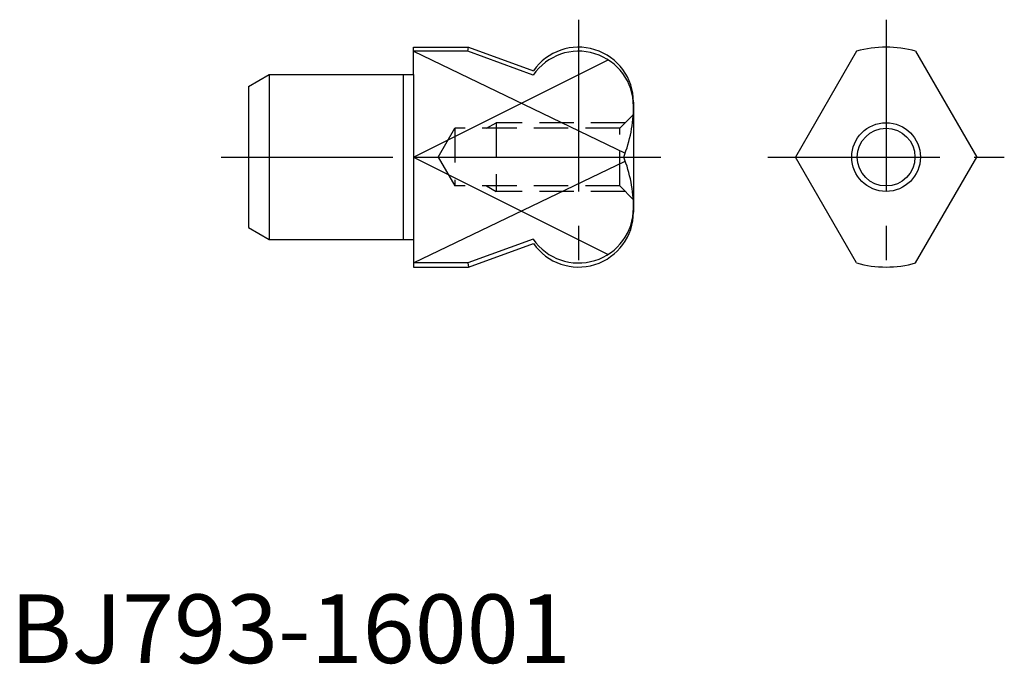
# Model space of a CAD drawing. Extents: x 0.7 to 72.3, y -0.1 to 46.8.
import ezdxf

# ---------------------------------------------------------------- set-up
doc = ezdxf.new("R2010")
doc.units = 0
doc.header["$LTSCALE"] = 10
doc.linetypes.add('CENTER', pattern=[2, 1.25, -0.25, 0.25, -0.25])
doc.linetypes.add('HIDDEN', pattern=[0.375, 0.25, -0.125])
doc.layers.get('0').update_dxf_attribs({"linetype": 'CONTINUOUS'})
for name, color, linetype in [('1', 1, 'CENTER'), ('2', 2, 'HIDDEN'), ('3', 3, 'CONTINUOUS'), ('ITTEN', 1, 'CENTER')]:
    doc.layers.add(name, color=color, linetype=linetype)
doc.styles.add('STANDARD1', font='txt')

# ---------------------------------------------------------------- blocks, each defined once
blk = doc.blocks.new('BATU')
at = {"layer": 'ITTEN'}
for p, q in [((0.5, 0), (-0.5, 0)), ((0, 0.5), (0, -0.5))]:
    blk.add_line(p, q, dxfattribs=at)

msp = doc.modelspace()

# ---------------------------------------------------------------- linework, layer by layer
for p, q in [((29.346, 44.823), (33.346, 44.823)), ((29.346, 42.823), (29.346, 44.823)), ((33.295, 44.528), (29.346, 44.528)), ((33.295, 44.528), (33.346, 44.823)), ((38.052, 42.797), (33.295, 44.528)), ((33.346, 44.823), (38.062, 43.106)), ((61.574, 44.528), (57.125, 36.823)), ((65.874, 44.528), (70.323, 36.823)), ((17.346, 41.957), (18.846, 42.823)), ((18.846, 42.823), (18.846, 30.823)), ((18.846, 42.823), (29.346, 42.823)), ((29.346, 42.823), (29.346, 30.823)), ((17.346, 41.957), (17.346, 31.689)), ((45.346, 40.823), (45.346, 32.823)), ((29.346, 36.823), (44.634, 36.823)), ((61.574, 29.117), (57.125, 36.823)), ((65.874, 29.117), (70.323, 36.823)), ((17.346, 31.689), (18.846, 30.823)), ((18.846, 30.823), (29.346, 30.823)), ((29.346, 30.823), (29.346, 28.823)), ((38.052, 30.849), (33.295, 29.117)), ((33.346, 28.823), (38.062, 30.539)), ((33.295, 29.117), (29.346, 29.117)), ((29.346, 28.823), (33.346, 28.823)), ((33.295, 29.117), (33.346, 28.823))]:
    msp.add_line(p, q)
msp.add_circle((63.724, 36.823), 2.1)
for centre, radius, start, end in [((41.346, 40.528), 4, 0, 145.45058), ((41.346, 40.823), 4, 0, 145.18776), ((63.724, 36.823), 8, 74.4101, 105.5899), ((35.346, 40.528), 10, 338.24935, 0), ((35.346, 33.117), 10, 0, 21.75065), ((41.346, 33.117), 4, 214.54942, 0), ((41.346, 32.823), 4, 214.81224, 0), ((63.724, 36.823), 8, 254.4101, 285.5899)]:
    msp.add_arc(centre, radius, start, end)
at = {"layer": '1'}
for p, q in [((41.346, 46.823), (41.346, 26.823)), ((63.724, 46.823), (63.724, 26.823)), ((15.346, 36.823), (47.346, 36.823)), ((55.125, 36.823), (72.323, 36.823))]:
    msp.add_line(p, q, dxfattribs=at)
at = {"layer": '2'}
for p, q in [((44.346, 38.923), (45.346, 39.923)), ((31.134, 36.823), (32.346, 38.923)), ((44.346, 38.923), (32.346, 38.923)), ((32.346, 38.923), (32.346, 34.723)), ((34.654, 38.923), (35.346, 39.323)), ((44.746, 39.323), (35.346, 39.323)), ((35.346, 39.323), (35.346, 34.323)), ((44.346, 34.723), (44.346, 38.923)), ((31.134, 36.823), (32.346, 34.723)), ((44.346, 34.723), (32.346, 34.723)), ((34.654, 34.723), (35.346, 34.323)), ((44.346, 34.723), (45.346, 33.723)), ((44.746, 34.323), (35.346, 34.323))]:
    msp.add_line(p, q, dxfattribs=at)
at = {"layer": '3'}
for p, q in [((29.346, 44.528), (44.745, 37.112)), ((29.346, 36.823), (43.5, 43.899)), ((28.596, 42.823), (28.596, 30.823)), ((29.346, 36.823), (43.5, 29.746)), ((29.346, 29.117), (44.745, 36.533))]:
    msp.add_line(p, q, dxfattribs=at)
msp.add_circle((63.724, 36.823), 2.5, dxfattribs=at)

# ---------------------------------------------------------------- block references
at = {"xscale": 0.001, "yscale": 0.001, "zscale": 0.001, "rotation": 270}
msp.add_blockref('BATU', (29.346, 36.823), dxfattribs=at)

# ---------------------------------------------------------------- texts
at = {"color": 3, "style": 'STANDARD1'}
msp.add_text('BJ793-16001', height=5, dxfattribs=at).set_placement((0, 0))

doc.saveas('drawing.dxf')
